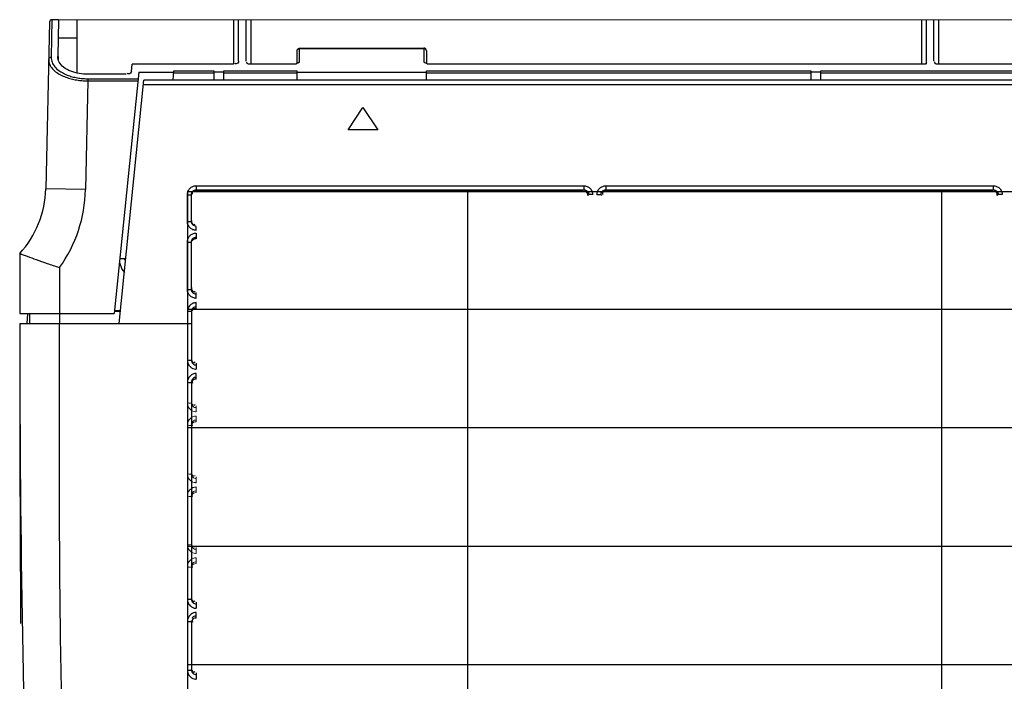
# Model space of a CAD drawing. Units: millimetres. Extents: x 2261.2 to 2278.9, y 1727.5 to 1740.2.
# Drawn here: x 2261.9 to 2262.1, y 1729.1 to 1729.2 of the extents above; entities that cross this region are included whole.
import ezdxf

# ---------------------------------------------------------------- set-up
doc = ezdxf.new("R2010")
doc.units = ezdxf.units.MM
doc.layers.add('TS - BLOCOS', color=50, linetype='Continuous')

# ---------------------------------------------------------------- blocks, each defined once
blk = doc.blocks.new('Evap 22 Kbtu Highwall Carrier superior')
h = blk.add_hatch()
h.set_pattern_fill('GRATE', scale=0.03, style=0)
h.set_pattern_definition([(0, (0, 0), (0, 0.0238125), []), (90, (0, 0), (-0.09524999999999999, 5.832380380939269e-18), [])])
h.paths.add_polyline_path([(-0.4091774602043792, 0.06050649793036168), (0.5944999999999823, 0.06050649793036167), (0.5944999999999823, -0.07896230134929283), (-0.4091774602043792, -0.07896230134929283)])
at = {"color": 2, "linetype": 'Continuous'}
for p, q in [((-0.4365095857093593, 0.09501304584318859), (-0.4366783655466975, 0.08748751043003722)), ((-0.4352000000000089, 0.09501304584318859), (-0.4365110880760312, 0.09501304584318859)), ((-0.4352000000005205, 0.09501304584318859), (-0.4353658322373803, 0.08761893733026227)), ((-0.4315000000000282, 0.09501304584318859), (-0.4315000000000282, 0.0843304729328338)), ((-0.4370109623733356, 0.09452425683412002), (-0.43776138264667, 0.06106460624459942)), ((-0.4315000000000282, 0.09127404584342003), (-0.4352000000000089, 0.09127404584342003)), ((-0.4352000000000089, 0.08696778288458518), (-0.4352000000000089, 0.08761893733026227)), ((-0.4292735939773706, 0.08272437070854721), (-0.4297633938813306, 0.06088523040489235)), ((-0.4297633938813306, 0.06088523040489235), (-0.4377613826480342, 0.06106460623277599)), ((-0.4430000000000405, 0.04801304584316313), (-0.4430000000000405, 0.03601304584344689)), ((-0.4350000000000023, 0.04520042413787451), (-0.434999931701384, 0.03400290928357208))]:
    blk.add_line(p, q, dxfattribs=at)
at = {"color": 2, "lineweight": 0}
blk.add_line((0.6305095857093193, 0.09501304584318859), (-0.4365110880760312, 0.09501304584318859), dxfattribs=at)
at = {"color": 7, "linetype": 'Continuous'}
for p, q in [((-0.4000000000000341, 0.09501304584318859), (-0.4000000000000341, 0.08607300227004089)), ((-0.3990000000000009, 0.08665035253943643), (-0.3990000000000009, 0.09501304584318859)), ((-0.3975000000000364, 0.08665035253943643), (-0.3975000000000364, 0.09501304584318859)), ((-0.3965000000000032, 0.08607300227004089), (-0.3965000000000032, 0.09501304584318859)), ((-0.2617500000000064, 0.09501304584318859), (-0.2617500000000064, 0.08607300227004089)), ((-0.26075000000003, 0.08607300227004089), (-0.26075000000003, 0.09501304584318859)), ((-0.2592500000000086, 0.08665035253943643), (-0.2592500000000086, 0.09501304584318859)), ((-0.2582500000000323, 0.08607300227004089), (-0.2582500000000323, 0.09501304584318859)), ((-0.3867500000000064, 0.08928654853525586), (-0.3617500000000291, 0.08928654853525586)), ((-0.3867500000000064, 0.08650600564078559), (-0.3867500000000064, 0.08928652931808756)), ((-0.3867500000000064, 0.08921956123822383), (-0.3617500000000291, 0.08921956123822383)), ((-0.3617500000000291, 0.08928652931808756), (-0.3617500000000291, 0.08650600563669286)), ((-0.3872500000000514, 0.08619503640466064), (-0.3872500000000514, 0.088786548535154)), ((-0.3612500000000409, 0.088786548535154), (-0.3612500000000409, 0.08636095988458692)), ((-0.4205469134359987, 0.08462962659677942), (-0.4203996302040309, 0.08607300227004089)), ((-0.4000000000000341, 0.08607300227004089), (-0.4203996302040309, 0.08607300227004089)), ((-0.3877185275200077, 0.08607300227004089), (-0.3965000000000032, 0.08607300227004089)), ((-0.3867500000000064, 0.08650600564078559), (-0.3869812689880519, 0.08636060963135606)), ((-0.361519293546678, 0.08636095988458692), (-0.3617500000000291, 0.08650600563669286)), ((-0.2612500000000182, 0.08607300227004089), (-0.3607814726760239, 0.08607300227004089)), ((-0.02900000000005321, 0.08607300227004089), (-0.2582500000000323, 0.08607300227004089)), ((-0.4292735939773706, 0.0831573834111623), (-0.4292735939773706, 0.08272437070854721)), ((-0.4292735939773706, 0.0831573834111623), (-0.4191893533093776, 0.0831573834111623)), ((-0.4216110194107046, 0.08405227632874812), (-0.4292671196813558, 0.08405227632874812)), ((-0.4190567984013569, 0.08445642151673383), (-0.424000000000035, 0.03601304584344689)), ((-0.4190567984013569, 0.08445642151673383), (-0.412020449625345, 0.08445642151673383)), ((-0.4121820629786725, 0.082872610654249), (-0.4119880473147077, 0.08477396416492411)), ((-0.412032232284048, 0.08434095146321852), (-0.4040000000000532, 0.08434095146321852)), ((-0.4119880473147077, 0.08477396416492411), (-0.4040000000000532, 0.08477396416492411)), ((-0.4040000000000532, 0.08477396416492411), (-0.4040000000000532, 0.082872610654249)), ((-0.4020000000000437, 0.08445642151673383), (-0.4040000000000532, 0.08445642151673383)), ((-0.4020000000000437, 0.082872610654249), (-0.4020000000000437, 0.08477396416492411)), ((-0.4020000000000437, 0.08477396416492411), (-0.3872500000000514, 0.08477396416492411)), ((-0.4020000000000437, 0.08434095146321852), (-0.3872500000000514, 0.08434095146321852)), ((-0.3872500000000514, 0.082872610654249), (-0.3872500000000514, 0.08477396416492411)), ((-0.3872500000000514, 0.08445642151673383), (-0.3612500000000409, 0.08445642151673383)), ((-0.3612500000000409, 0.082872610654249), (-0.3612500000000409, 0.08477396416492411)), ((-0.3612500000000409, 0.08477396416492411), (-0.2840000000000487, 0.08477396416492411)), ((-0.3612500000000409, 0.08434095146321852), (-0.2840000000000487, 0.08434095146321852)), ((-0.2840000000000487, 0.08477396416492411), (-0.2840000000000487, 0.082872610654249)), ((-0.2820000000000391, 0.08445642151673383), (-0.2840000000000487, 0.08445642151673383)), ((-0.2820000000000391, 0.082872610654249), (-0.2820000000000391, 0.08477396416492411)), ((-0.2820000000000391, 0.08477396416492411), (-0.1745000000000232, 0.08477396416492411)), ((-0.2820000000000391, 0.08434095146321852), (-0.1745000000000232, 0.08434095146321852)), ((-0.4292735939773706, 0.08272437070854721), (-0.4192335382787178, 0.08272437070854721)), ((-0.4230000000000018, 0.03400286168334787), (-0.4180636665466864, 0.082872610654249)), ((-0.418151515152033, 0.08200286165947546), (0.6121515151506287, 0.08200286165947546)), ((0.6120636665452821, 0.082872610654249), (-0.4180636665466864, 0.082872610654249)), ((-0.3770000000000095, 0.07287255333676512), (-0.3740000000000236, 0.07737255333540816)), ((-0.3740000000000236, 0.07737255333540816), (-0.3710000000000377, 0.07287255333676512)), ((-0.3710000000000377, 0.07287255333676512), (-0.3770000000000095, 0.07287255333676512)), ((-0.422877551020008, 0.04701304584341415), (-0.4216858399840362, 0.04701304584341415)), ((-0.4217186558266803, 0.04668816899265948), (-0.4220026503226677, 0.04701304584341415)), ((-0.4430000000000405, 0.03601304584344689), (-0.424000000000035, 0.03601304584344689)), ((-0.4415000000000191, 0.03400322009792944), (-0.441332883853363, 0.03591333631675298)), ((-0.4410000000000309, 0.03601304584344689), (-0.4410000000000309, 0.03400309968355941)), ((-0.4227474747480073, 0.03650291489520896), (-0.424000000000035, 0.03650291489520896)), ((-0.424000000000035, 0.03647057465650505), (-0.4227507408720044, 0.03647057465650505)), ((-0.4430000000000405, 0.03401196911818261), (-0.4430000000000405, 0.03400311555014923)), ((-0.4430000000000405, 0.03400311555014923), (-0.4085000000000036, 0.03400288707007348))]:
    blk.add_line(p, q, dxfattribs=at)
at = {"color": 1, "linetype": 'Continuous'}
for p, q in [((-0.4075000000000273, 0.0616583585006083), (-0.4075000000000273, 0.06086142591675525)), ((-0.4075000000000273, 0.0616583585006083), (-0.329622652758701, 0.0616583585006083)), ((-0.329622652758701, 0.0616583585006083), (-0.329622652758701, 0.06086142591675525)), ((-0.3251773472426862, 0.0616583585006083), (-0.3251773472426862, 0.06086142591675525)), ((-0.3251773472426862, 0.0616583585006083), (-0.2473226527586689, 0.0616583585006083)), ((-0.2473226527586689, 0.0616583585006083), (-0.2473226527586689, 0.06086142591675525)), ((-0.4093000000000302, 0.05985148279387431), (-0.4085000000000036, 0.05985150818059992)), ((-0.4093000000000302, 0.0544991043338996), (-0.4093000000000302, 0.05985148279387431)), ((-0.4085000000000036, 0.05449912972062521), (-0.4085000000000036, 0.05985150818059992)), ((-0.4075000000000273, 0.06086142591675525), (-0.329622652758701, 0.06086142591675525)), ((-0.4075000000000273, 0.06068649215012556), (-0.3297976500000459, 0.06068649215012556)), ((-0.329622652758701, 0.06086142591675525), (-0.3297976500000459, 0.06068649215012556)), ((-0.3286264580600005, 0.05986523121919163), (-0.3288023364413561, 0.05968941663286387)), ((-0.3278295023026772, 0.05986520804481188), (-0.3286264580600005, 0.05986523121919163)), ((-0.32697049769871, 0.05986520804481188), (-0.3261735419400225, 0.05986523120327547)), ((-0.325997663560031, 0.05968941663286387), (-0.3261735419400225, 0.05986523121919163)), ((-0.3250023500013413, 0.06068649215012556), (-0.3251773472426862, 0.06086142591675525)), ((-0.3251773472426862, 0.06086142591675525), (-0.2473226527586689, 0.06086142591675525)), ((-0.3250023500013413, 0.06068649215012556), (-0.2474976500000139, 0.06068649215012556)), ((-0.2473226527586689, 0.06086142591675525), (-0.2474976500000139, 0.06068649215012556)), ((-0.2463264580600253, 0.05986523121919163), (-0.246502336441381, 0.05968941663286387)), ((-0.245529502302702, 0.05986520804481188), (-0.2463264580600253, 0.05986523121919163)), ((-0.4093000000000302, 0.0544991043338996), (-0.4085000000000036, 0.05449912972062521)), ((-0.4075000000000273, 0.0526922286271656), (-0.407499999978711, 0.0534892075593234)), ((-0.4075000000000273, 0.05215835850594885), (-0.4075000000000273, 0.05100301489665071)), ((-0.4093000000000302, 0.05035148279921486), (-0.4085000000000036, 0.05035150818594047)), ((-0.4093000000000302, 0.04084469640338284), (-0.4093000000000302, 0.05035148279921486)), ((-0.4085000000000036, 0.04084472179010845), (-0.4085000000000036, 0.05035150818594047)), ((-0.4093000000000302, 0.04084469640338284), (-0.4085000000000036, 0.04084472179010845)), ((-0.4075000000000273, 0.03903782069664885), (-0.4075000000000273, 0.04020301842865592)), ((-0.4075000000000273, 0.03700301945536921), (-0.4075000000000273, 0.03817073071149935)), ((-0.4089000000000169, 0.03636385840718503), (-0.4093000000000302, 0.0363638550061296)), ((-0.4093000000000302, 0.0363638550061296), (-0.4093000000000302, 0.02661144483408862)), ((-0.4085000000000036, 0.03636388039285521), (-0.4089000000000169, 0.03636385840718503)), ((-0.4085000000000036, 0.03636388039285521), (-0.4085000000000036, 0.02663717949690181)), ((-0.4075000000000273, 0.02600302493010531), (-0.4075000000000273, 0.02480397146473479)), ((-0.4075000000000273, 0.02280302926737932), (-0.4074999999987199, 0.0239435930552645)), ((-0.4093000000000302, 0.02212280705953162), (-0.4093000000000302, -0.02142721219479427)), ((-0.4085000000000036, 0.02216415437533215), (-0.4085000000000036, -0.02135189661748882)), ((-0.4075000000000273, -0.02198108884385874), (-0.4075000000000273, -0.0232248977904419)), ((-0.4075000000000273, -0.02518107804007741), (-0.4075000000040063, -0.0240816676691793)), ((-0.4093000000000302, -0.0259125113771006), (-0.4093000000000302, -0.03568319338910442)), ((-0.4085000000000036, -0.02582159476014567), (-0.4085000000000036, -0.03555829179049397)), ((-0.4075000000000273, -0.03618102962263947), (-0.4075000000000273, -0.03747101627868688))]:
    blk.add_line(p, q, dxfattribs=at)
at = {"color": 1, "linetype": 'Continuous', "lineweight": 0}
for p, q in [((-0.4075000000000273, 0.01743384612109367), (-0.4075000000000273, 0.01623479265572314)), ((-0.4075000000000273, 0.01423385045836767), (-0.4074999999987199, 0.01537441424625285)), ((-0.4075000000000273, 0.003199995662725996), (-0.4075000000000273, 0.002000942197355471)), ((-0.4075000000000273, 0), (-0.4074999999987199, 0.001140563787885185)), ((-0.4075000000000273, -0.01103385479564167), (-0.4075000000000273, -0.0122329082610122)), ((-0.4075000000000273, -0.01423385045836767), (-0.4074999999987199, -0.01309328667002774))]:
    blk.add_line(p, q, dxfattribs=at)
at = {"color": 7, "linetype": 'Continuous'}
for points in [[(-0.3872500000000514, 0.088786548535154), (-0.3871360780733539, 0.08910426495276624), (-0.3868527395293313, 0.08927587929156289), (-0.3867438101360108, 0.08928647099946829)], [(-0.3612500000000409, 0.088786548535154), (-0.3613639219266815, 0.08910426495276624), (-0.3616472604707042, 0.08927587929156289), (-0.3617561898640247, 0.08928647099946829)], [(-0.26075000000003, 0.08636167740451128), (-0.2608219226413553, 0.08621251331805979), (-0.2610073742119994, 0.08610926720484713), (-0.2612500000000182, 0.08607300227004089)], [(-0.4229587726880482, 0.04621707350588622), (-0.4224795437600051, 0.04486812204595481), (-0.4219653733186988, 0.0442456658233823)]]:
    blk.add_lwpolyline(points, dxfattribs=at)
at = {"color": 1}
blk.add_lwpolyline([(-0.4091774602043792, 0.06050649793036168), (0.5944999999999823, 0.06050649793036167), (0.5944999999999823, -0.07896230134929283), (-0.4091774602043792, -0.07896230134929283)], close=True, dxfattribs=at)
at = {"color": 2, "linetype": 'Continuous'}
for centre, radius, start, end in [((-0.4365110880760312, 0.09451304584354148), 0.0004999999999999997, 89.82784210721236, 178.7152075203326), ((-0.457756354564026, 0.06151304584318495), 0.01999999999999999, 317.5458498055783, 358.7152075203326), ((-0.457756354564026, 0.06151304584318495), 0.02799999999999998, 324.3656042881296, 358.7152075203326), ((8.879291115547574, 0.03401054031064632), 9.322291115547662, 179.99999121943, 180.3703862783319), ((3.089811619740033, 0.03399975273123346), 3.532811619741969, 179.9999403077568, 181.9139453457666)]:
    blk.add_arc(centre, radius, start, end, dxfattribs=at)
at = {"color": 7, "linetype": 'Continuous'}
for points, start_tangent, end_tangent in [([(-0.3871584821866918, 0.08901039337524708), (-0.3867500000000064, 0.08921956123822383)], (0.6382531876638303, 0.7698265184033084), (1, 0)), ([(-0.3612500000000409, 0.088786548535154), (-0.3617500000000291, 0.08921956123822383)], (0, 1), (-1, 0)), ([(-0.3872500000000514, 0.088786548535154), (-0.3871584821866918, 0.08901039337524708)], (0, 1), (0.6382531869872159, 0.7698265189642807)), ([(-0.3990000000000009, 0.08665035253943643), (-0.3995191913386975, 0.08614411707685576), (-0.3997527259946878, 0.08626167464854007)], (0, -1), (-0.6065986878602249, 0.7950081961126273)), ([(-0.3965000000000032, 0.08607300227004089), (-0.397352770710711, 0.08634881088073598), (-0.3972948881506682, 0.086542117596764)], (-1, 0), (0.4666961148725253, 0.8844177386070967)), ([(-0.3873404432093821, 0.08616668950753592), (-0.3877185250200341, 0.08607300227004089)], (-0.9074914035699534, -0.4200706517321059), (-0.999999082149603, 0.001354880050617604)), ([(-0.3869862754960423, 0.08636869589918206), (-0.3873404432093821, 0.08616668950753592)], (-0.8502311620363445, -0.5264095089398816), (-0.9074914035877057, -0.4200706516937549)), ([(-0.3867500000000064, 0.08650598579288271), (-0.3870777843400219, 0.08630344533003154)], (-0.9999944659374889, 0.003326874568832941), (-0.5834242550436102, -0.8121675557585445)), ([(-0.3614849371533637, 0.08639580432736693), (-0.3616484534453548, 0.08633936004480347)], (-0.999994463107753, -0.003327725024254222), (-0.8539203152919393, -0.5204037808583976)), ([(-0.3612078345453824, 0.08619362215540605), (-0.3614968671520273, 0.08634700825950858), (-0.3615203081200207, 0.08635894150347667)], (-0.8964147869717543, 0.4432161207564369), (-0.8934719895283963, 0.4491189195838552)), ([(-0.3607814738347201, 0.08607300227004089), (-0.3612078345453824, 0.08619362215540605)], (-0.9999990833695563, -0.001353979337810131), (-0.8964147870860255, 0.4432161205253209)), ([(-0.2582500000000323, 0.08607300227004089), (-0.2591027707106832, 0.08634881088073598), (-0.2590448881506973, 0.086542117596764)], (-1, 0), (0.4666961148725253, 0.8844177386070967)), ([(-0.4205469134359987, 0.08462962659677942), (-0.42112287188138, 0.08412265661809215), (-0.421378301210666, 0.08424252098984653)], (-0.1015136886769796, -0.9948341424635533), (-0.6329166166187074, 0.7742199664229336))]:
    blk.add_spline(points, degree=3, dxfattribs=dict(at, start_tangent=start_tangent, end_tangent=end_tangent))
at = {"color": 2, "linetype": 'Continuous'}
for points, start_tangent, end_tangent in [([(-0.4366783655466975, 0.08748751043003722), (-0.4371782398440018, 0.08706570872072916)], (-0.9999842861563673, 0.005606018225167797), (-0.0224219792911709, -0.9997485958203025)), ([(-0.4366783655466975, 0.08748751043003722), (-0.4364843852360423, 0.08645318659955592)], (-0.02267067412784477, -0.999742987239515), (0.3720705148049745, -0.9282044667058876)), ([(-0.4292671196813558, 0.08405227632874812), (-0.431029439190695, 0.08420057114335577), (-0.432736717405362, 0.08467187791256947), (-0.4341635917106714, 0.08546555682733015), (-0.4350818575306903, 0.08650388638716322), (-0.4353658322373803, 0.08761893733026227)], (-1, 0), (0.02242197988723162, 0.9997485958069341)), ([(-0.4371782398440018, 0.08706570871800068), (-0.4369698722680369, 0.08603121981650474), (-0.4363900248146706, 0.08514267840200773)], (-0.02256038065376662, -0.9997454822227292), (0.6658360260850376, -0.7460981077360305)), ([(-0.4364843852360423, 0.08645318659955592), (-0.4359419222386691, 0.08556545201417975)], (0.3720705150074062, -0.928204466624743), (0.6414201382597701, -0.7671898110864205)), ([(-0.4363900248146706, 0.08514267840200773), (-0.4355550937120256, 0.08440688116070305), (-0.4345575295613457, 0.08382186102062406)], (0.6658360260791929, -0.7460981077412464), (0.8993052168324601, -0.4373215372902667)), ([(-0.4359419222386691, 0.08556545201417975), (-0.4351601044907056, 0.08483086346086566), (-0.434225638641351, 0.08424729467424186)], (0.6414201382202317, -0.767189811119477), (0.8881088455341636, -0.4596331999366182)), ([(-0.4345575295613457, 0.08382186102062406), (-0.4334724106333852, 0.08337918357256058), (-0.4323605137640243, 0.08306561025938208), (-0.4312698048880179, 0.08286451107005632)], (0.8993052169755019, -0.4373215369961163), (0.9901398422303711, -0.1400824501071277)), ([(-0.434225638641351, 0.08424729467424186), (-0.4332089185560335, 0.08380619176477921), (-0.4321669444240115, 0.08349422517812854), (-0.4311447180347159, 0.08329469428326775), (-0.4301732423519979, 0.08318868242349708), (-0.4292735939773706, 0.0831573834111623)], (0.8881088454924249, -0.4596332000172664), (0.9999999998645066, -1.646167853996107e-05)), ([(-0.4312698048880179, 0.08286451107005632), (-0.4302333408546701, 0.08275702237142468), (-0.4292735939773706, 0.08272437070854721)], (0.9901398422401061, -0.1400824500383186), (0.9999989911044372, -0.001420489390268037)), ([(-0.4414114333573593, 0.04740950868199434), (-0.4430000000000405, 0.04801304584316313)], (-0.9373074728868557, 0.3485035168695667), (-0.9321721255214801, 0.3620153703929793)), ([(-0.4396269426573554, 0.04676095333115882), (-0.4414114333573593, 0.04740950868199434)], (-0.9422469465159372, 0.3349189331485943), (-0.9373074729725522, 0.3485035166390844)), ([(-0.4350000000000023, 0.04519899279148376), (-0.4374180210093641, 0.04599564150748847), (-0.4396269426573554, 0.04676095333115882)], (-0.9520312360384894, 0.3060008588338052), (-0.9422469466593315, 0.3349189327451749)), ([(-0.4331907135493793, -0.08318737896934181), (-0.4341760912120094, -0.0560732785561413), (-0.4347909915933315, -0.02813604450011553), (-0.4349996418693536, 0.03400286168334787)], (-0.04335720842489726, 0.9990596340947822), (-5.910075821769007e-06, 0.9999999999825356))]:
    blk.add_spline(points, degree=3, dxfattribs=dict(at, start_tangent=start_tangent, end_tangent=end_tangent))
at = {"color": 1, "linetype": 'Continuous'}
for points, start_tangent, end_tangent in [([(-0.4091774602013629, 0.06050649793814955), (-0.4087911711240508, 0.06111024321398872), (-0.4081842228200117, 0.06152258156589596)], (0.3611704882586129, 0.9324998007565659), (0.9245462522630781, 0.381069845863323)), ([(-0.4081842228200117, 0.06152258156589596), (-0.4076542004973476, 0.06165157256464227)], (0.9245462521809784, 0.3810698460625122), (0.9961906271777148, 0.08720226099861923)), ([(-0.4076542004973476, 0.06165157256464227), (-0.4075000000000273, 0.0616583585006083)], (0.996190627035727, 0.08720226262067582), (0.9999999565055456, 0.0002949388186495898)), ([(-0.329622652758701, 0.0616583585006083), (-0.3289733290426966, 0.06153717927691105), (-0.3283736586253667, 0.06115323649783022), (-0.3279640147387113, 0.06054786156892078), (-0.3278295023026772, 0.05986520804481188)], (0.9999999972099406, 7.470019343746863e-05), (0.0002302044556874162, -0.9999999735029541)), ([(-0.32697049769871, 0.05986520804481188), (-0.3268359851813329, 0.06054786153526948), (-0.3264263414333755, 0.06115323655785687), (-0.3258266709093505, 0.06153717914867229), (-0.3251773472426862, 0.0616583585006083)], (0.0002300306079915943, 0.9999999735429594), (0.9999999972253963, -7.449300130949457e-05)), ([(-0.2473226527586689, 0.0616583585006083), (-0.2466733290426646, 0.06153717927691105), (-0.2460736586253347, 0.06115323649783022), (-0.2456640147386793, 0.06054786156892078), (-0.245529502302702, 0.05986520804481188)], (0.9999999972099406, 7.470019343746863e-05), (0.0002302044556874162, -0.9999999735029541)), ([(-0.4093000000000302, 0.05985148279387431), (-0.4091774602013629, 0.06050649793814955)], (-4.723038684936688e-05, 0.9999999988846454), (0.3611704873064051, 0.9324998011253697)), ([(-0.4085000000000036, 0.05985150818059992), (-0.4082177266000144, 0.06055474015283835)], (-2.956046943148055e-05, 0.9999999995630893), (0.6942912293204339, 0.7196941634393881)), ([(-0.4075000000000273, 0.06068649215012556), (-0.4083655478826813, 0.06018496852084354)], (-1, 0), (0, -1)), ([(-0.4083655478826813, 0.06018496852084354), (-0.4082864926147067, 0.05995007825686116)], (0, -1), (0.5401895740476759, -0.841543358413689)), ([(-0.4082177266000144, 0.06055474015283835), (-0.4078794447973451, 0.06078351542873861)], (0.6942912283429985, 0.7196941643823233), (0.9232350409304458, 0.3842356818388397)), ([(-0.4078794447973451, 0.06078351542873861), (-0.4075000000000273, 0.06086142591675525)], (0.9232350413286754, 0.3842356808819802), (0.9999999850762604, 0.000172764229134332)), ([(-0.329622652758701, 0.06086142591675525), (-0.3289266329560405, 0.06058376034616231), (-0.3286264580600005, 0.05986523121919163)], (0.99998175145699, 0.006041254258088726), (-0.005894679896904309, -0.9999826262235326)), ([(-0.3288023364413561, 0.05968941663286387), (-0.3292989840320502, 0.06055309657949692), (-0.3295957371440181, 0.06042950405935699)], (0.0008837237725084815, 0.9999996095160707), (-0.7863277908203851, -0.6178095219268903)), ([(-0.3261735419400225, 0.05986523121919163), (-0.3258733670453466, 0.06058376034616231), (-0.3251773472426862, 0.06086142591675525)], (-0.005894752316862862, 0.99998262579663), (0.9999817525640016, -0.006041071016646318)), ([(-0.3250023500013413, 0.06068649215012556), (-0.3258646376093566, 0.06018897058584116), (-0.3257405351880038, 0.05989215263116421)], (-1, 0), (0.6191548515673345, -0.785268915582829)), ([(-0.2473226527586689, 0.06086142591675525), (-0.2466266329560085, 0.06058376034616231), (-0.2463264580600253, 0.05986523121919163)], (0.99998175145699, 0.006041254258088726), (-0.005894679896904309, -0.9999826262235326)), ([(-0.246502336441381, 0.05968941663286387), (-0.2469989840320181, 0.06055309657949692), (-0.247295737144043, 0.06042950405935699)], (0.0008837237725084815, 0.9999996095160707), (-0.7863277908203851, -0.6178095219268903)), ([(-0.4092940094093365, 0.05435280387382591), (-0.4093000000000302, 0.0544991043338996)], (-0.08151984688108445, 0.9966717185535489), (4.720905807414751e-05, 0.9999999988856525)), ([(-0.4091774601000111, 0.05384408922873263), (-0.4092940094093365, 0.05435280387382591)], (-0.3611704456807578, 0.9324998172475761), (-0.08151985231238439, 0.9966717181093115)), ([(-0.4075000000000273, 0.0526922286271656), (-0.4081842227853372, 0.05282800564737045), (-0.40879117117737, 0.05324034386330823), (-0.4091774601000111, 0.05384408922873263)], (-0.9999999565683667, 0.000294725745061894), (-0.3611704456009565, 0.9324998172784843)), ([(-0.4084309448787167, 0.05413389437944716), (-0.4085000000000036, 0.05449912972062521)], (-0.3587509332350907, 0.9334333226872457), (2.948183530011791e-05, 0.9999999995654109)), ([(-0.4085000000000036, 0.05467340394852727), (-0.4079994560093496, 0.05380452355393572)], (0, -1), (1, 0)), ([(-0.4082177266000144, 0.05379589466610923), (-0.4084309448787167, 0.05413389437944716)], (-0.6942899450934391, 0.7196954023350082), (-0.3587509348074723, 0.9334333220829247)), ([(-0.4075000000000273, 0.0534892075593234), (-0.4082177266000144, 0.05379589466610923)], (-0.9999999850976622, 0.000172640306935354), (-0.6942899455826704, 0.719695401863047)), ([(-0.4079994560093496, 0.05380452355393572), (-0.4077018142386919, 0.05392808006581618)], (1, 0), (0.7871979771821727, 0.6167003686720931)), ([(-0.4091774602013629, 0.05100649794212586), (-0.4087911711240508, 0.05161024321796504), (-0.4081842228200117, 0.05202258157123651)], (0.3611704882586129, 0.9324998007565659), (0.9245462522630781, 0.381069845863323)), ([(-0.4081842228200117, 0.05202258157123651), (-0.4076542004973476, 0.05215157256861858)], (0.9245462521809784, 0.3810698460625122), (0.9961906271777148, 0.08720226099861923)), ([(-0.4076542004973476, 0.05215157256861858), (-0.4075000000000273, 0.05215835850594885)], (0.996190627035727, 0.08720226262067582), (0.9999999565055456, 0.0002949388186495898)), ([(-0.4093000000000302, 0.05035148279921486), (-0.4091774602013629, 0.05100649794212586)], (-4.723038684936688e-05, 0.9999999988846454), (0.3611704873064051, 0.9324998011253697)), ([(-0.4085000000000036, 0.05035150818594047), (-0.4082177266000144, 0.0510547401581789)], (-2.956046943148055e-05, 0.9999999995630893), (0.6942912293204339, 0.7196941634393881)), ([(-0.4075000000000273, 0.05100301489665071), (-0.4083655478826813, 0.05050149126736869)], (-1, 0), (0, -1)), ([(-0.4082177266000144, 0.0510547401581789), (-0.4078794447973451, 0.05128351543407916)], (0.6942912283429985, 0.7196941643823233), (0.9232350409304458, 0.3842356818388397)), ([(-0.4078794447973451, 0.05128351543407916), (-0.4075000000000273, 0.0513614259220958)], (0.9232350413286754, 0.3842356808819802), (0.9999999850762604, 0.000172764229134332)), ([(-0.4092940094093365, 0.04069839594330915), (-0.4093000000000302, 0.04084469640338284)], (-0.08151984688108445, 0.9966717185535489), (4.720905807414751e-05, 0.9999999988856525)), ([(-0.4091774601000111, 0.04018968129958012), (-0.4092940094093365, 0.04069839594330915)], (-0.3611704456807578, 0.9324998172475761), (-0.08151985231238439, 0.9966717181093115)), ([(-0.4075000000000273, 0.03903782069664885), (-0.4081842227853372, 0.03917359771685369), (-0.40879117117737, 0.03958593593279147), (-0.4091774601000111, 0.04018968129958012)], (-0.9999999565683667, 0.000294725745061894), (-0.3611704456009565, 0.9324998172784843)), ([(-0.4084309448787167, 0.0404794864489304), (-0.4085000000000036, 0.04084472179010845)], (-0.3587509332350907, 0.9334333226872457), (2.948183530011791e-05, 0.9999999995654109)), ([(-0.4085000000000036, 0.04120595162748941), (-0.4079994560093496, 0.04033707123289787)], (0, -1), (1, 0)), ([(-0.4082177266000144, 0.04014148673559248), (-0.4084309448787167, 0.0404794864489304)], (-0.6942899450934391, 0.7196954023350082), (-0.3587509348074723, 0.9334333220829247)), ([(-0.4075000000000273, 0.03983479962880665), (-0.4082177266000144, 0.04014148673559248)], (-0.9999999850976622, 0.000172640306935354), (-0.6942899455826704, 0.719695401863047)), ([(-0.4079994560093496, 0.04033707123289787), (-0.4077018142386919, 0.04046062774477832)], (1, 0), (0.7871979771821727, 0.6167003686720931)), ([(-0.4075000000000273, 0.03817073071286359), (-0.4081684053653589, 0.03804131828474056), (-0.4087686690626811, 0.03764541231248586), (-0.4091685638653644, 0.03704121362488877)], (-0.9999999990069968, -4.456463218414898e-05), (-0.3734985052922025, -0.9276307813696626)), ([(-0.4092935592520348, 0.03651539825523287), (-0.4093000000000302, 0.0363638550061296)], (-0.08458434771147125, -0.9964163226895799), (6.207192735765536e-05, -0.999999998073538)), ([(-0.4091685638653644, 0.03704121362488877), (-0.4092935592520348, 0.03651539825523287)], (-0.3734985057186863, -0.9276307811979444), (-0.08458435177885061, -0.996416322344306)), ([(-0.4084257198986734, 0.03674157263549205), (-0.4085000000000036, 0.03636388039285521)], (-0.3713456117537389, -0.9284947154568202), (3.872376666017035e-05, -0.999999999250235)), ([(-0.4082049567666672, 0.03708016489554211), (-0.4084257198986734, 0.03674157263549205)], (-0.7063233365595606, -0.7078893587499178), (-0.3713456106533636, -0.9284947158969084)), ([(-0.4075000000000273, 0.03700301945536921), (-0.4083655478826813, 0.03650149582745144)], (-1, 0), (0, -1)), ([(-0.4075000000000273, 0.03737379812855579), (-0.4082049567666672, 0.03708016489554211)], (-0.9999999996709945, -2.565173019395333e-05), (-0.7063233358575849, -0.7078893594503406)), ([(-0.4093000000000302, 0.02661144483408862), (-0.4091685836800139, 0.02593377246603268)], (-6.15020207768138e-05, -0.9999999981087507), (0.3733425361260386, -0.9276935650951653)), ([(-0.4089144711267068, 0.02654603001383293), (-0.4093000000000302, 0.02661144484181932)], (-0.9786229280701906, 0.2056627449377421), (-0.9999999999998682, 5.13495280730113e-07)), ([(-0.4091685836800139, 0.02593377246603268), (-0.4087686813946902, 0.02532934690589173), (-0.4081683548160413, 0.02493335525286966)], (0.3733425365891335, -0.9276935649087966), (0.9280803706528984, -0.372379947914464)), ([(-0.4085000000000036, 0.02663717949690181), (-0.4089144711267068, 0.02654603001383293)], (0, -1), (-0.9786229279746717, 0.2056627453922574)), ([(-0.4085000000000036, 0.02663717949690181), (-0.4082049500053699, 0.0259247927551769)], (-4.143331817794774e-05, -0.9999999991416402), (0.7079830747192761, -0.7062294003445622)), ([(-0.4085000000000036, 0.02700392334190838), (-0.4079997427826925, 0.02613694874753492)], (0, -1), (1, 0)), ([(-0.4082049500053699, 0.0259247927551769), (-0.4078704524013688, 0.02570622246184939)], (0.7079830735819723, -0.70622940148469), (0.9280118086269393, -0.3725507791549456)), ([(-0.4079997427826925, 0.02613694874753492), (-0.4077022071640499, 0.02626064925789251)], (1, 0), (0.7866326378938104, 0.6174213253526522)), ([(-0.4075000000000273, 0.02394359305662874), (-0.4081687808813399, 0.02381305292192337), (-0.4087689589813408, 0.02341406546202052), (-0.4091687440013629, 0.02280511092067172)], (-0.9999999987161986, -5.06715183041139e-05), (-0.370802834877015, -0.928711611668105)), ([(-0.4081683548160413, 0.02493335525286966), (-0.4076567217120441, 0.02481095504754194)], (0.928080370480436, -0.3723799483442909), (0.996072767288566, -0.08853836606860514)), ([(-0.4078704524013688, 0.02570622246184939), (-0.4075000000000273, 0.02563294653691628)], (0.9280118094481539, -0.3725507771093269), (0.9999999996874713, -2.500114935950739e-05)), ([(-0.4076567217120441, 0.02481095504754194), (-0.4075000000000273, 0.02480397146473479)], (0.9960727672993597, -0.08853836594717532), (0.9999999990619984, -4.331285378566846e-05)), ([(-0.4092899396360394, 0.02231383659545827), (-0.4093000000000302, 0.02212280705953162)], (-0.1046395765829183, -0.9945102106125143), (4.518002370102298e-05, -0.9999999989793829)), ([(-0.408912435185357, 0.02206222062204688), (-0.4093000000000302, 0.02212280706453384)], (-0.9826289405207324, 0.1855811554309952), (-1, 1.276678109433265e-08)), ([(-0.4091687440013629, 0.02280511092067172), (-0.4092899396360394, 0.02231383659545827)], (-0.370802835930203, -0.928711611247603), (-0.1046395769713706, -0.9945102105716425)), ([(-0.4085000000000036, 0.02216415437533215), (-0.408912435185357, 0.02206222062204688)], (0, -1), (-0.9826289409371911, 0.1855811532258986)), ([(-0.4084259251546882, 0.02254464031420866), (-0.4085000000000036, 0.02216415437533215)], (-0.3684553960680039, -0.9296454276273135), (2.598534824987792e-05, -0.999999999662381)), ([(-0.408205138158678, 0.02288576012051635), (-0.4084259251546882, 0.02254464031420866)], (-0.7041009529094963, -0.7100998860103692), (-0.3684553978890666, -0.929645426905554)), ([(-0.4075000000000273, 0.02280302926737932), (-0.4083650402373564, 0.02230058904478938)], (-1, 0), (0, -1)), ([(-0.4083650402373564, 0.02230058904478938), (-0.4083382511560103, 0.02216668920982556)], (0, -1), (0.3620234135014944, -0.9321690018857772)), ([(-0.4083382511560103, 0.02216668920982556), (-0.4082395020120089, 0.02200096576598298)], (0.3620234134462553, -0.9321690019072303), (0.6209298313615157, -0.7838661521748211)), ([(-0.4075000000000273, 0.02318164923281074), (-0.408205138158678, 0.02288576012051635)], (-0.9999999995636937, -2.954002112752824e-05), (-0.7041009527765795, -0.7100998861421631)), ([(-0.4093000000000302, -0.02142721219479427), (-0.409168529556041, -0.02210135070936303)], (-6.472360304677527e-05, -0.9999999979054277), (0.3751427088556044, -0.9269670695296998)), ([(-0.4089085457960095, -0.02147701054263962), (-0.4093000000000302, -0.02142721220252497)], (-0.9899683931273817, 0.1412889967718288), (-0.9999999999998619, 5.258261689271706e-07)), ([(-0.4085000000000036, -0.02135189661748882), (-0.4089085457960095, -0.02147701054263962)], (0, -1), (-0.9899683928441928, 0.1412889987560455)), ([(-0.4085000000000036, -0.02135189661748882), (-0.4082049014280074, -0.02205741297075292)], (-4.424475395757838e-05, -0.999999999021201), (0.7107729856609283, -0.7034214688610592)), ([(-0.4085000000000036, -0.02098571114538572), (-0.4079999742706946, -0.02184777078537081)], (0, -1), (1, 0)), ([(-0.4079999742706946, -0.02184777078537081), (-0.4077028679307091, -0.02172382673597895)], (1, 0), (0.7852296118635118, 0.6192046968916487)), ([(-0.409168529556041, -0.02210135070936303), (-0.408768610920049, -0.02270244724513759), (-0.4081682882773521, -0.02309625348652844)], (0.3751427080431667, -0.9269670698584926), (0.9287887211938388, -0.3706096482596125)), ([(-0.4082049014280074, -0.02205741297075292), (-0.4078704829800017, -0.02227397905062389)], (0.7107729855277908, -0.703421468995588), (0.929394288829095, -0.3690884120259816)), ([(-0.4081682882773521, -0.02309625348652844), (-0.4076652768160329, -0.02321717994254868)], (0.9287887208913304, -0.3706096490177319), (0.9956878011141851, -0.09276746580778752)), ([(-0.4078704829800017, -0.02227397905062389), (-0.4075000000000273, -0.02234637584797383)], (0.9293942890016382, -0.3690884115915039), (0.9999999997164779, -2.381269078211861e-05)), ([(-0.4076652768160329, -0.02321717994254868), (-0.4075000000000273, -0.0232248977904419)], (0.995687801276886, -0.0927674640614941), (0.9999999991329618, -4.164224648316831e-05)), ([(-0.4092865442400466, -0.02570317705840353), (-0.4093000000000302, -0.0259125113771006)], (-0.1259934242619926, -0.9920310766517032), (-5.336817972273531e-05, -0.9999999985759187)), ([(-0.4092101745853824, -0.02536485820110101), (-0.4092865442400466, -0.02570317705840353)], (-0.3091301476485905, -0.9510197431256412), (-0.1259934222834181, -0.9920310769029933)), ([(-0.4075000000000273, -0.0240816676691793), (-0.4085460282786926, -0.02442258980909173), (-0.4092101745853824, -0.02536485820110101)], (-0.9999999891301137, 0.0001474441340466737), (-0.3091301464773972, -0.9510197435063392)), ([(-0.4075000000000273, -0.02518107804007741), (-0.4083639085653772, -0.02568437654917943)], (-1, 0), (0, -1)), ([(-0.4083639085653772, -0.02568437654917943), (-0.4083368547840109, -0.02581894973309318)], (0, -1), (0.3636219112099525, -0.9315466202440013)), ([(-0.4081094020160094, -0.02493603969060132), (-0.408311170993386, -0.02522053287066228), (-0.4082572227187029, -0.02540504333455829)], (-0.8699257258133452, -0.493182756762769), (0.4826323073555049, -0.8758230733982186)), ([(-0.4082572227187029, -0.02540504333455829), (-0.4081644037000274, -0.02553673354123021)], (0.4826323030983267, -0.8758230757441853), (0.6471264797038879, -0.7623826593424418)), ([(-0.4075000000000273, -0.02479407717328286), (-0.4081094020160094, -0.02493603969060132)], (-0.9999999969568516, 7.801472362153517e-05), (-0.869925726196254, -0.4931827560873557)), ([(-0.4089069167666821, -0.02595726429308343), (-0.4093000000000302, -0.02591251137982908)], (-0.9926857983501075, 0.1207265743488559), (-1, 0)), ([(-0.4085000000000036, -0.02582159476014567), (-0.4089069167666821, -0.02595726429308343)], (0, -1), (-0.9926857983236715, 0.1207265745662271)), ([(-0.4083368547840109, -0.02581894973309318), (-0.4082370077480277, -0.02598556156681298)], (0.3636219129936124, -0.9315466195477636), (0.6232851533340675, -0.7819946404121502)), ([(-0.4085000000000036, -0.03555829179049397), (-0.4089038221320038, -0.03571680607865346)], (0, -1), (-0.9971296573328956, 0.07571292140171519)), ([(-0.4085000000000036, -0.03555829179049397), (-0.4082049287853806, -0.03625681099993017)], (-3.93466847804753e-05, -0.9999999992259193), (0.7135301124796533, -0.700624563218257)), ([(-0.4085000000000036, -0.03519121345061649), (-0.4079994907853575, -0.03604873282529297)], (0, -1), (1, 0)), ([(-0.4093000000000302, -0.03568319338910442), (-0.4091685317387146, -0.03635365391983214)], (-5.905686219639594e-05, -0.9999999982561436), (0.3768961968018119, -0.9262555029992156)), ([(-0.4089038221320038, -0.03571680607865346), (-0.4093000000000302, -0.03568319338910442)], (-0.9971296573041606, 0.07571292178015157), (-0.999999999999881, 4.881151833029742e-07)), ([(-0.4091685317387146, -0.03635365391983214), (-0.4087686504987005, -0.03695140698255273), (-0.4081684230920359, -0.03734303039982478)], (0.3768961960011456, -0.9262555033250092), (0.9294558408884878, -0.3689333813011154)), ([(-0.4082049287853806, -0.03625681099993017), (-0.4078706368600251, -0.03647138357200674)], (0.7135301134414441, -0.70062456223875), (0.9307308824966285, -0.3657048322992834)), ([(-0.4081684230920359, -0.03734303039982478), (-0.4076737881640042, -0.03746253579174663)], (0.9294558407407125, -0.3689333816734063), (0.9952917769591515, -0.0969240873957286)), ([(-0.4079994907853575, -0.03604873282529297), (-0.4077029594947135, -0.03592471421325172)], (1, 0), (0.7839816230023021, 0.6207840323290189)), ([(-0.4078706368600251, -0.03647138357200674), (-0.4075000000000273, -0.0365429426215087)], (0.9307308826267863, -0.3657048319680277), (0.9999999997198031, -2.367264308065921e-05)), ([(-0.4076737881640042, -0.03746253579174663), (-0.4075000000000273, -0.03747101627868688)], (0.9952917772219629, -0.09692408469697664), (0.9999999991052186, -4.230322556774522e-05))]:
    blk.add_spline(points, degree=3, dxfattribs=dict(at, start_tangent=start_tangent, end_tangent=end_tangent))
at = {"color": 1, "linetype": 'Continuous', "lineweight": 0}
for points, start_tangent, end_tangent in [([(-0.4093000000000302, 0.01804226602507697), (-0.4091685836800139, 0.01736459365702103)], (-6.15020207768138e-05, -0.9999999981087507), (0.3733425361260386, -0.9276935650951653)), ([(-0.4089144711267068, 0.01797685120527603), (-0.4093000000000302, 0.01804226603326242)], (-0.9786229280701906, 0.2056627449377421), (-0.9999999999998682, 5.13495280730113e-07)), ([(-0.4085000000000036, 0.01806800068789016), (-0.4089144711267068, 0.01797685120527603)], (0, -1), (-0.9786229279746719, 0.2056627453922575)), ([(-0.4085000000000036, 0.01806800068789016), (-0.4082049500053699, 0.01735561394662)], (-4.143331817794774e-05, -0.9999999991416402), (0.7079830747192761, -0.7062294003445622)), ([(-0.4085000000000036, 0.01843474453289673), (-0.4079997427826925, 0.01756776993852327)], (0, -1), (1, 0)), ([(-0.4091685836800139, 0.01736459365702103), (-0.4087686813946902, 0.01676016809688008), (-0.4081683548160413, 0.01636417644385801)], (0.3733425365891335, -0.9276935649087966), (0.9280803706528984, -0.372379947914464)), ([(-0.4082049500053699, 0.01735561394662), (-0.4078704524013688, 0.01713704365329249)], (0.7079830735819723, -0.70622940148469), (0.9280118086269393, -0.3725507791549457)), ([(-0.4081683548160413, 0.01636417644385801), (-0.4076567217120441, 0.01624177623853029)], (0.928080370480436, -0.3723799483442909), (0.996072767288566, -0.08853836606860514)), ([(-0.4079997427826925, 0.01756776993852327), (-0.4077022071640499, 0.01769147044888086)], (1, 0), (0.7866326378938104, 0.6174213253526519)), ([(-0.4078704524013688, 0.01713704365329249), (-0.4075000000000273, 0.01706376772790463)], (0.9280118094481539, -0.3725507771093269), (0.9999999996874713, -2.500114935950739e-05)), ([(-0.4076567217120441, 0.01624177623853029), (-0.4075000000000273, 0.01623479265572314)], (0.9960727672993597, -0.08853836594717532), (0.9999999990619984, -4.331285378566846e-05)), ([(-0.4091687440013629, 0.01423593211166008), (-0.4092899396360394, 0.01374465778644662)], (-0.370802835930203, -0.928711611247603), (-0.1046395769713706, -0.9945102105716425)), ([(-0.4075000000000273, 0.0153744142476171), (-0.4081687808813399, 0.01524387411291173), (-0.4087689589813408, 0.01484488665300887), (-0.4091687440013629, 0.01423593211166008)], (-0.9999999987161986, -5.06715183041139e-05), (-0.370802834877015, -0.928711611668105)), ([(-0.4084259251546882, 0.01397546150519702), (-0.4085000000000036, 0.0135949755663205)], (-0.3684553960680039, -0.9296454276273135), (2.598534824987792e-05, -0.999999999662381)), ([(-0.408205138158678, 0.01431658131195945), (-0.4084259251546882, 0.01397546150519702)], (-0.7041009529094963, -0.7100998860103692), (-0.3684553978890666, -0.929645426905554)), ([(-0.4075000000000273, 0.01423385045836767), (-0.4083650402373564, 0.01373141023577773)], (-1, 0), (0, -1)), ([(-0.4075000000000273, 0.0146124704237991), (-0.408205138158678, 0.01431658131195945)], (-0.9999999995636937, -2.954002112752824e-05), (-0.7041009527765795, -0.7100998861421631)), ([(-0.4092899396360394, 0.01374465778644662), (-0.4093000000000302, 0.01355362825051998)], (-0.1046395765829183, -0.9945102106125143), (4.518002370102298e-05, -0.9999999989793829)), ([(-0.408912435185357, 0.01349304181303523), (-0.4093000000000302, 0.0135536282555222)], (-0.9826289405207324, 0.1855811554309952), (-1, 1.276678109433265e-08)), ([(-0.4085000000000036, 0.0135949755663205), (-0.408912435185357, 0.01349304181303523)], (0, -1), (-0.9826289409371911, 0.1855811532258986)), ([(-0.4083650402373564, 0.01373141023577773), (-0.4083382511560103, 0.01359751040126866)], (0, -1), (0.3620234135014944, -0.9321690018857772)), ([(-0.4083382511560103, 0.01359751040126866), (-0.4082395020120089, 0.01343178695697134)], (0.3620234134462553, -0.9321690019072303), (0.6209298313615158, -0.7838661521748211)), ([(-0.4085000000000036, 0.004200894074983808), (-0.4079997427826925, 0.0033339194801556)], (0, -1), (1, 0)), ([(-0.4093000000000302, 0.0038084155667093), (-0.4091685836800139, 0.003130743198653363)], (-6.15020207768138e-05, -0.9999999981087507), (0.3733425361260386, -0.9276935650951653)), ([(-0.4089144711267068, 0.003743000746908365), (-0.4093000000000302, 0.003808415574894752)], (-0.9786229280701906, 0.2056627449377421), (-0.9999999999998682, 5.13495280730113e-07)), ([(-0.4091685836800139, 0.003130743198653363), (-0.4087686813946902, 0.002526317638967157), (-0.4081683548160413, 0.002130325985490344)], (0.3733425365891335, -0.9276935649087966), (0.9280803706528984, -0.372379947914464)), ([(-0.4085000000000036, 0.003834150229522493), (-0.4089144711267068, 0.003743000746908365)], (0, -1), (-0.9786229279746717, 0.2056627453922574)), ([(-0.4085000000000036, 0.003834150229522493), (-0.4082049500053699, 0.003121763488252327)], (-4.143331817794774e-05, -0.9999999991416402), (0.7079830747192761, -0.7062294003445622)), ([(-0.4082049500053699, 0.003121763488252327), (-0.4078704524013688, 0.002903193194924825)], (0.7079830735819723, -0.70622940148469), (0.9280118086269393, -0.3725507791549456)), ([(-0.4081683548160413, 0.002130325985490344), (-0.4076567217120441, 0.002007925780162623)], (0.928080370480436, -0.3723799483442909), (0.996072767288566, -0.08853836606860514)), ([(-0.4079997427826925, 0.0033339194801556), (-0.4077022071640499, 0.003457619990967942)], (1, 0), (0.7866326378938104, 0.6174213253526522)), ([(-0.4078704524013688, 0.002903193194924825), (-0.4075000000000273, 0.002829917269536963)], (0.9280118094481539, -0.3725507771093269), (0.9999999996874713, -2.500114935950739e-05)), ([(-0.4076567217120441, 0.002007925780162623), (-0.4075000000000273, 0.002000942197355471)], (0.9960727672993597, -0.08853836594717532), (0.9999999990619984, -4.331285378566846e-05)), ([(-0.4091687440013629, 2.081653292407282e-06), (-0.4092899396360394, -0.000489192671921046)], (-0.370802835930203, -0.928711611247603), (-0.1046395769713706, -0.9945102105716425)), ([(-0.4075000000000273, 0.001140563789249427), (-0.4081687808813399, 0.001010023654544057), (-0.4087689589813408, 0.0006110361946412013), (-0.4091687440013629, 2.081653292407282e-06)], (-0.9999999987161986, -5.06715183041139e-05), (-0.370802834877015, -0.928711611668105)), ([(-0.408205138158678, 8.273085359178367e-05), (-0.4084259251546882, -0.0002583889531706518)], (-0.7041009529094963, -0.7100998860103692), (-0.3684553978890666, -0.929645426905554)), ([(-0.4075000000000273, 0), (-0.4083650402373564, -0.0005024402225899394)], (-1, 0), (0, -1)), ([(-0.4075000000000273, 0.000378619965431426), (-0.408205138158678, 8.273085359178367e-05)], (-0.9999999995636937, -2.954002112752824e-05), (-0.7041009527765795, -0.7100998861421631)), ([(-0.4092899396360394, -0.000489192671921046), (-0.4093000000000302, -0.0006802222078476916)], (-0.1046395765829183, -0.9945102106125143), (4.518002370102298e-05, -0.9999999989793829)), ([(-0.408912435185357, -0.0007408086453324358), (-0.4093000000000302, -0.0006802222023907234)], (-0.9826289405207324, 0.1855811554309952), (-1, 1.276678109433265e-08)), ([(-0.4085000000000036, -0.0006388748920471699), (-0.408912435185357, -0.0007408086453324358)], (0, -1), (-0.9826289409371911, 0.1855811532258986)), ([(-0.4084259251546882, -0.0002583889531706518), (-0.4085000000000036, -0.0006388748920471699)], (-0.3684553960680039, -0.9296454276273135), (2.598534824987792e-05, -0.999999999662381)), ([(-0.4083650402373564, -0.0005024402225899394), (-0.4083382511560103, -0.0006363400570990052)], (0, -1), (0.3620234135014944, -0.9321690018857772)), ([(-0.4083382511560103, -0.0006363400570990052), (-0.4082395020120089, -0.0008020635013963329)], (0.3620234134462553, -0.9321690019072303), (0.6209298313615157, -0.7838661521748211)), ([(-0.4093000000000302, -0.01042543489165837), (-0.4091685836800139, -0.01110310725971431)], (-6.15020207768138e-05, -0.9999999981087507), (0.3733425361260386, -0.9276935650951653)), ([(-0.4089144711267068, -0.0104908497114593), (-0.4093000000000302, -0.01042543488347292)], (-0.9786229280701906, 0.2056627449377421), (-0.9999999999998682, 5.13495280730113e-07)), ([(-0.4091685836800139, -0.01110310725971431), (-0.4087686813946902, -0.01170753281940051), (-0.4081683548160413, -0.01210352447287733)], (0.3733425365891335, -0.9276935649087966), (0.9280803706528984, -0.372379947914464)), ([(-0.4085000000000036, -0.01039970022884518), (-0.4089144711267068, -0.0104908497114593)], (0, -1), (-0.9786229279746719, 0.2056627453922575)), ([(-0.4085000000000036, -0.01039970022884518), (-0.4082049500053699, -0.01111208697011534)], (-4.143331817794774e-05, -0.9999999991416402), (0.7079830747192761, -0.7062294003445622)), ([(-0.4085000000000036, -0.01003295638338386), (-0.4079997427826925, -0.01089993097821207)], (0, -1), (1, 0)), ([(-0.4082049500053699, -0.01111208697011534), (-0.4078704524013688, -0.01133065726344284)], (0.7079830735819723, -0.70622940148469), (0.9280118086269393, -0.3725507791549457)), ([(-0.4079997427826925, -0.01089993097821207), (-0.4077022071640499, -0.01077623046739973)], (1, 0), (0.7866326378938104, 0.6174213253526519)), ([(-0.4078704524013688, -0.01133065726344284), (-0.4075000000000273, -0.01140393318883071)], (0.9280118094481539, -0.3725507771093269), (0.9999999996874713, -2.500114935950739e-05)), ([(-0.4075000000000273, -0.0130932866686635), (-0.4081687808813399, -0.01322382680336887), (-0.4087689589813408, -0.01362281426372647), (-0.4091687440013629, -0.01423176880507526)], (-0.9999999987161986, -5.06715183041139e-05), (-0.370802834877015, -0.928711611668105)), ([(-0.4081683548160413, -0.01210352447287733), (-0.4076567217120441, -0.01222592467820505)], (0.928080370480436, -0.3723799483442909), (0.996072767288566, -0.08853836606860514)), ([(-0.4076567217120441, -0.01222592467820505), (-0.4075000000000273, -0.0122329082610122)], (0.9960727672993597, -0.08853836594717532), (0.9999999990619984, -4.331285378566846e-05)), ([(-0.4092899396360394, -0.01472304313028872), (-0.4093000000000302, -0.01491407266621536)], (-0.1046395765829183, -0.9945102106125143), (4.518002370102298e-05, -0.9999999989793829)), ([(-0.408912435185357, -0.01497465910370011), (-0.4093000000000302, -0.01491407266075839)], (-0.9826289405207324, 0.1855811554309952), (-1, 1.276678109433265e-08)), ([(-0.4091687440013629, -0.01423176880507526), (-0.4092899396360394, -0.01472304313028872)], (-0.370802835930203, -0.928711611247603), (-0.1046395769713706, -0.9945102105716425)), ([(-0.4085000000000036, -0.01487272535041484), (-0.408912435185357, -0.01497465910370011)], (0, -1), (-0.9826289409371911, 0.1855811532258986)), ([(-0.4084259251546882, -0.01449223941153832), (-0.4085000000000036, -0.01487272535041484)], (-0.3684553960680039, -0.9296454276273135), (2.598534824987792e-05, -0.999999999662381)), ([(-0.408205138158678, -0.01415111960477589), (-0.4084259251546882, -0.01449223941153832)], (-0.7041009529094963, -0.7100998860103692), (-0.3684553978890666, -0.929645426905554)), ([(-0.4075000000000273, -0.01423385045836767), (-0.4083650402373564, -0.01473629068095761)], (-1, 0), (0, -1)), ([(-0.4083650402373564, -0.01473629068095761), (-0.4083382511560103, -0.01487019051546667)], (0, -1), (0.3620234135014944, -0.9321690018857772)), ([(-0.4083382511560103, -0.01487019051546667), (-0.4082395020120089, -0.015035913959764)], (0.3620234134462553, -0.9321690019072303), (0.6209298313615158, -0.7838661521748211)), ([(-0.4075000000000273, -0.01385523049293624), (-0.408205138158678, -0.01415111960477589)], (-0.9999999995636937, -2.954002112752824e-05), (-0.7041009527765795, -0.7100998861421631))]:
    blk.add_spline(points, degree=3, dxfattribs=dict(at, start_tangent=start_tangent, end_tangent=end_tangent))

msp = doc.modelspace()

# ---------------------------------------------------------------- block references
at = {"layer": 'TS - BLOCOS', "color": 2}
msp.add_blockref('Evap 22 Kbtu Highwall Carrier superior', (2262.34994380085, 1729.13164796971), dxfattribs=at)

doc.saveas('drawing.dxf')
